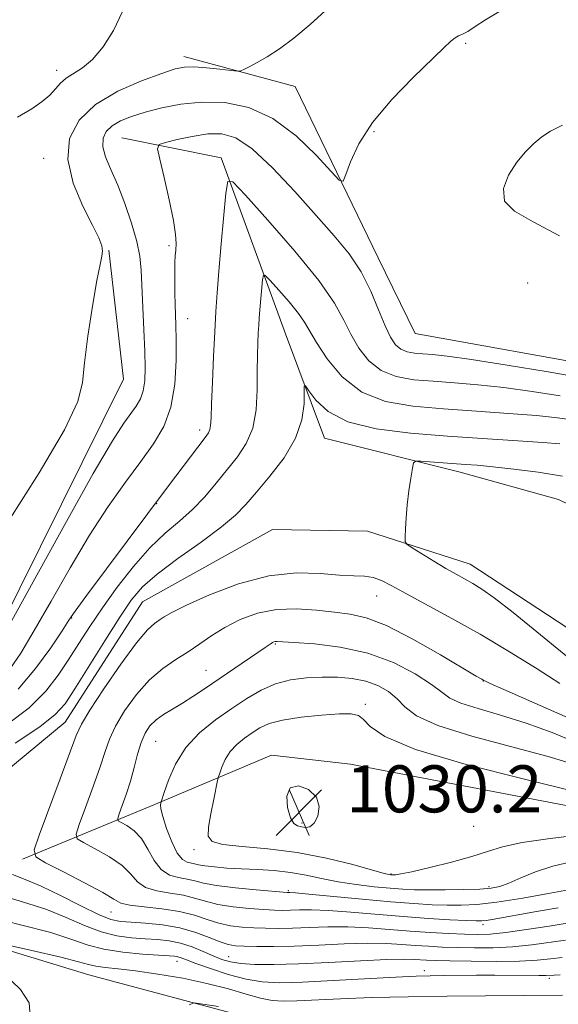
# Model space of a CAD drawing. Extents: x 2114800 to 2117700, y 344800 to 347700.
# Drawn here: x 2116116 to 2116208, y 346680 to 346848 of the extents above; entities that cross this region are included whole.
import ezdxf

# ---------------------------------------------------------------- set-up
doc = ezdxf.new("R2010")
doc.units = 0
doc.header["$MEASUREMENT"] = 0
for name, color, linetype, lineweight in [('DTM HARD BREAKLINE', 7, 'Continuous', 0), ('DTM SPOT ELEVATION', 2, 'Continuous', 13), ('INDEX CONTOUR', 41, 'Continuous', 13), ('INTERMEDIATE CONTOUR', 44, 'Continuous', 0), ('SPOT ELEVATION', 7, 'Continuous', 0)]:
    doc.layers.add(name, color=color, linetype=linetype, lineweight=lineweight)
doc.styles.add('Style-ITALICS', font='ITALICS.shx')

# ---------------------------------------------------------------- blocks, each defined once
blk = doc.blocks.new('SPOT')
at = {"layer": 'SPOT ELEVATION'}
for p, q in [((-3.91, -3.91), (3.82, 3.81)), ((-1.65, 3.77), (1.72, -3.93))]:
    blk.add_line(p, q, dxfattribs=at)

msp = doc.modelspace()

# ---------------------------------------------------------------- linework, layer by layer
at = {"layer": 'DTM HARD BREAKLINE'}
for points in [[(2116144.11, 346841.67, 1030.55), (2116163.01, 346836.56, 1029.46), (2116177.12, 346807.41, 1026.91), (2116183.41, 346794.54, 1027.47), (2116216.26, 346788.64, 1027.23), (2116225.83, 346785.84, 1026.95), (2116250.98, 346788.89, 1026.1), (2116268.16, 346784.48, 1026.18), (2116287.06, 346796.73, 1025.45), (2116310.48, 346800.48, 1025.09), (2116330.06, 346799.04, 1023.95), (2116371.36, 346783.73, 1019.7), (2116392.96, 346777.92, 1019.01), (2116415.36, 346784.34, 1017.27), (2116456.51, 346796.66, 1016.05), (2116488.65, 346806.89, 1013.58), (2116509.5, 346819.65, 1012.04), (2116529.26, 346822.62, 1009.01), (2116540.37, 346815.44, 1005.08)], [(2116133.55, 346827.83, 1026.87), (2116150.47, 346824.4, 1024.36), (2116161.4, 346794.48, 1020.75), (2116168.01, 346776.72, 1019.17), (2116191.08, 346770.93, 1017.39), (2116207.77, 346766.27, 1016.3), (2116225.99, 346757.48, 1015.28), (2116258.74, 346758.43, 1012.85), (2116289.78, 346759.84, 1010.38), (2116310.37, 346773.33, 1010.22), (2116331.95, 346769.24, 1009.7), (2116349.11, 346766.05, 1007.18), (2116365.18, 346753.32, 1006.13), (2116372.74, 346737.53, 1006.21)], [(2116131.37, 346808.73, 1029.9), (2116133.88, 346786.75, 1029.42), (2116109.15, 346737.01, 1028.41), (2116062.62, 346741.99, 1034.81), (2116032.54, 346724.69, 1037.11), (2116001.41, 346729.88, 1035.45), (2115988.24, 346709.89, 1035.78), (2115962.69, 346701.46, 1036.22), (2115948.44, 346688.54, 1035.62), (2115956.03, 346670.8, 1036.67), (2115963.15, 346651.34, 1035.9), (2116004.28, 346647.51, 1035.98), (2116026.99, 346649.79, 1036.02), (2116042.01, 346659.78, 1034.85), (2116062.327, 346668.098, 1032.183)], [(2116101.7, 346710.01, 1017.03), (2116123.94, 346728.42, 1019.09), (2116137.1, 346748.9, 1018.85), (2116159.18, 346761.19, 1018), (2116175.32, 346760.93, 1018.44), (2116192.76, 346755.3, 1017.23), (2116222.38, 346735.91, 1015), (2116256.46, 346729.54, 1012.29), (2116289.02, 346726.82, 1009.65), (2116296.19, 346738.66, 1008.97), (2116310.94, 346749.87, 1008.64), (2116323.88, 346751.76, 1008.32), (2116341.57, 346745.65, 1007.31), (2116351.49, 346735.77, 1006.17), (2116360.93, 346725.14, 1003.54), (2116369.15, 346714.25, 1000.87), (2116378.61, 346702.4, 998.36), (2116399.23, 346662.1, 998.8)], [(2116280.03, 346704.69, 1024.4), (2116220.02, 346712.16, 1028.93), (2116172.46, 346721.27, 1029.7), (2116158.99, 346722.8, 1029.86), (2116139.3, 346714.45, 1025.81), (2116116.69, 346705.09, 1019.58)], [(2115969.5, 346686.15, 1027.27), (2116002.11, 346680.01, 1025.53), (2116026.13, 346676.19, 1021.64), (2116047.91, 346692.38, 1017.31), (2116073.04, 346696.16, 1013.5), (2116099.48, 346694.09, 1012.21), (2116127.97, 346685.44, 1010.95), (2116161.84, 346676.38, 1009.09), (2116218.6, 346673.99, 1007.39), (2116258.65, 346677.73, 1006.01), (2116264.22, 346663.87, 1005.4)]]:
    msp.add_polyline3d(points, dxfattribs=at)
at = {"layer": 'DTM SPOT ELEVATION'}
for p in [(2116192.014, 346843.872, 1027.775), (2116122.51, 346839.27, 1032.55), (2116176.43, 346828.85, 1027.75), (2116120.29, 346824.31, 1030.55), (2116141.614, 346809.493, 1026.305), (2116202.563, 346803.114, 1026.655), (2116144.781, 346797.066, 1025.255), (2116146.793, 346778.138, 1024.485), (2116139.486, 346765.564, 1023.925), (2116176.87, 346749.875, 1020.775), (2116125.042, 346746.156, 1023.925), (2116159.64, 346741.71, 1024.15), (2116147.865, 346737.247, 1023.085), (2116195.032, 346735.414, 1022.035), (2116174.95, 346731.44, 1027.65), (2116139.304, 346725.154, 1024.975), (2116164.192, 346711.286, 1030.295), (2116193.38, 346710.68, 1029.55), (2116145.86, 346706.75, 1027.65), (2116179.32, 346702.62, 1028.15), (2116195.97, 346700.45, 1026.35), (2116161.859, 346699.78, 1024.205), (2116131.73, 346696.115, 1019.165), (2116194.98, 346693.99, 1021.55), (2116142.94, 346687.75, 1013.35), (2116151.74, 346688.55, 1016.85), (2116184.998, 346686.137, 1014.475), (2116206.25, 346684.87, 1013.65)]:
    msp.add_point(p, dxfattribs=at)
at = {"layer": 'INDEX CONTOUR'}
for points in [[(2116114.2, 346762.429, 1030), (2116119.529, 346770.853, 1030), (2116123.81, 346778.167, 1030), (2116126.078, 346782.937, 1030), (2116126.899, 346786.176, 1030), (2116127.221, 346789.512, 1030), (2116127.794, 346794.099, 1030), (2116128.58, 346799.184, 1030), (2116129.343, 346803.542, 1030), (2116129.888, 346806.264, 1030), (2116130.194, 346807.71, 1030), (2116130.284, 346808.558, 1030), (2116130.146, 346809.437, 1030), (2116129.638, 346810.779, 1030), (2116128.585, 346812.963, 1030), (2116126.958, 346816.214, 1030), (2116125.318, 346820.117, 1030), (2116124.37, 346824.101, 1030), (2116124.686, 346827.694, 1030), (2116126.3, 346830.818, 1030), (2116129.111, 346833.496, 1030), (2116132.896, 346835.737, 1030), (2116136.933, 346837.512, 1030), (2116140.378, 346838.779, 1030), (2116142.65, 346839.526, 1030), (2116144.218, 346839.849, 1030), (2116145.813, 346839.873, 1030), (2116147.947, 346839.716, 1030), (2116150.255, 346839.481, 1030), (2116152.151, 346839.266, 1030), (2116153.229, 346839.156, 1030), (2116153.793, 346839.198, 1030), (2116154.329, 346839.429, 1030), (2116155.232, 346839.886, 1030), (2116156.558, 346840.6, 1030), (2116158.272, 346841.607, 1030), (2116160.348, 346842.953, 1030), (2116162.782, 346844.742, 1030), (2116165.578, 346847.093, 1030), (2116168.738, 346850.004, 1030)], [(2116115.43, 346724.869, 1020), (2116119.629, 346727.642, 1020), (2116122.25, 346729.699, 1020), (2116123.914, 346731.557, 1020), (2116125.576, 346734.095, 1020), (2116130.671, 346742.259, 1020), (2116133.21, 346746.258, 1020), (2116135.187, 346749.18, 1020), (2116137.081, 346751.411, 1020), (2116139.577, 346753.608, 1020), (2116143.104, 346756.244, 1020), (2116147.044, 346759.063, 1020), (2116150.522, 346761.626, 1020), (2116152.919, 346763.65, 1020), (2116154.664, 346765.463, 1020), (2116156.445, 346767.546, 1020), (2116158.735, 346770.251, 1020), (2116161.156, 346773.405, 1020), (2116163.114, 346776.705, 1020), (2116164.176, 346779.851, 1020), (2116164.54, 346782.555, 1020), (2116164.576, 346785.553, 1020), (2116164.786, 346785.621, 1020), (2116165.373, 346784.792, 1020), (2116166.546, 346783.199, 1020), (2116168.628, 346781.272, 1020), (2116171.972, 346779.517, 1020), (2116176.776, 346778.318, 1020), (2116182.619, 346777.58, 1020), (2116188.926, 346777.088, 1020), (2116205.118, 346775.989, 1020), (2116208.032, 346775.765, 1020)], [(2116170.567, 346753.423, 1020), (2116167.297, 346753.699, 1020), (2116163.245, 346753.802, 1020), (2116158.54, 346753.299, 1020), (2116153.411, 346751.925, 1020), (2116148.5, 346750.079, 1020), (2116144.553, 346748.325, 1020), (2116142.091, 346747.099, 1020), (2116140.747, 346746.322, 1020), (2116139.933, 346745.787, 1020), (2116139.106, 346745.226, 1020), (2116137.918, 346744.123, 1020), (2116136.066, 346741.903, 1020), (2116133.419, 346738.274, 1020), (2116130.533, 346734.077, 1020), (2116128.133, 346730.438, 1020), (2116126.709, 346728.08, 1020), (2116125.815, 346726.125, 1020), (2116123.095, 346718.762, 1020), (2116119.515, 346709.189, 1020), (2116118.689, 346706.703, 1020), (2116118.977, 346705.489, 1020), (2116120.625, 346704.504, 1020), (2116123.664, 346702.964, 1020), (2116127.255, 346701.106, 1020), (2116130.343, 346699.426, 1020), (2116132.201, 346698.303, 1020), (2116133.418, 346697.652, 1020), (2116134.91, 346697.275, 1020), (2116137.343, 346696.99, 1020), (2116140.369, 346696.676, 1020), (2116143.39, 346696.227, 1020), (2116145.94, 346695.584, 1020), (2116148.098, 346694.864, 1020), (2116150.079, 346694.23, 1020), (2116152.055, 346693.805, 1020), (2116154.046, 346693.56, 1020), (2116156.029, 346693.428, 1020), (2116158.013, 346693.354, 1020), (2116160.134, 346693.337, 1020), (2116162.558, 346693.387, 1020), (2116165.403, 346693.499, 1020), (2116168.591, 346693.6, 1020), (2116171.999, 346693.6, 1020), (2116175.511, 346693.441, 1020), (2116179.057, 346693.176, 1020), (2116182.578, 346692.89, 1020), (2116185.995, 346692.651, 1020), (2116189.144, 346692.471, 1020), (2116191.845, 346692.346, 1020), (2116194.039, 346692.285, 1020), (2116196.175, 346692.352, 1020), (2116198.827, 346692.624, 1020), (2116202.346, 346693.136, 1020), (2116206.187, 346693.747, 1020), (2116209.582, 346694.276, 1020)], [(2116208.045, 346734.984, 1020), (2116204.169, 346737.486, 1020), (2116199.458, 346740.403, 1020), (2116194.457, 346743.371, 1020), (2116189.669, 346746.077, 1020), (2116181.967, 346750.271, 1020), (2116179.493, 346751.636, 1020), (2116177.723, 346752.539, 1020), (2116176.283, 346753.045, 1020), (2116174.808, 346753.241, 1020), (2116172.999, 346753.301, 1020), (2116170.567, 346753.423, 1020)], [(2116166.243, 346711.224, 1030), (2116166.877, 346712.456, 1030), (2116167.141, 346714.068, 1030), (2116166.684, 346715.689, 1030), (2116165.329, 346716.958, 1030), (2116163.597, 346717.57, 1030), (2116162.183, 346717.232, 1030), (2116161.611, 346715.822, 1030), (2116161.731, 346713.891, 1030), (2116162.222, 346712.157, 1030), (2116162.815, 346711.167, 1030), (2116163.451, 346710.768, 1030), (2116164.123, 346710.631, 1030), (2116164.822, 346710.53, 1030), (2116165.534, 346710.637, 1030), (2116166.243, 346711.224, 1030)], [(2116145.002, 346680.332, 1010), (2116145.845, 346680.655, 1010), (2116147.358, 346680.479, 1010), (2116150.006, 346680.052, 1010)]]:
    msp.add_polyline3d(points, dxfattribs=at)
at = {"layer": 'INTERMEDIATE CONTOUR'}
for points in [[(2116113.968, 346744.046, 1028), (2116118.491, 346752.282, 1028), (2116123.871, 346762.036, 1028), (2116128.719, 346770.693, 1028), (2116131.979, 346776.27, 1028), (2116133.906, 346779.298, 1028), (2116135.998, 346782.193, 1028), (2116136.719, 346783.409, 1028), (2116137.218, 346784.772, 1028), (2116137.479, 346786.466, 1028), (2116137.546, 346788.667, 1028), (2116137.473, 346791.55, 1028), (2116137.317, 346795.159, 1028), (2116136.84, 346805.303, 1028), (2116136.616, 346807.672, 1028), (2116136.121, 346810.2, 1028), (2116135.244, 346813.273, 1028), (2116134.1, 346816.615, 1028), (2116132.868, 346819.785, 1028), (2116131.721, 346822.431, 1028), (2116130.823, 346824.568, 1028), (2116130.334, 346826.302, 1028), (2116130.379, 346827.727, 1028), (2116130.936, 346828.902, 1028), (2116131.948, 346829.875, 1028), (2116133.37, 346830.699, 1028), (2116135.224, 346831.438, 1028), (2116137.542, 346832.163, 1028), (2116140.344, 346832.905, 1028), (2116143.581, 346833.538, 1028), (2116147.189, 346833.897, 1028), (2116151.09, 346833.796, 1028), (2116155.157, 346832.967, 1028), (2116159.25, 346831.124, 1028), (2116163.187, 346828.178, 1028), (2116166.617, 346824.853, 1028), (2116169.144, 346822.072, 1028), (2116170.533, 346820.585, 1028), (2116171.184, 346820.451, 1028), (2116171.652, 346821.555, 1028), (2116172.446, 346823.756, 1028), (2116173.871, 346826.809, 1028), (2116176.184, 346830.446, 1028), (2116179.463, 346834.357, 1028), (2116183.081, 346838.083, 1028), (2116188.308, 346843.131, 1028), (2116189.506, 346844.267, 1028), (2116190.222, 346844.845, 1028), (2116190.811, 346845.162, 1028), (2116191.474, 346845.448, 1028), (2116192.375, 346845.916, 1028), (2116193.657, 346846.733, 1028), (2116195.393, 346847.861, 1028), (2116197.636, 346849.215, 1028)], [(2116115.847, 346831.298, 1032), (2116118.262, 346832.736, 1032), (2116120.056, 346833.972, 1032), (2116121.359, 346835.084, 1032), (2116122.319, 346836.129, 1032), (2116123.157, 346837.096, 1032), (2116124.111, 346837.956, 1032), (2116126.889, 346839.689, 1032), (2116128.596, 346841.133, 1032), (2116130.388, 346843.294, 1032), (2116132.128, 346846.072, 1032), (2116133.663, 346849.281, 1032)], [(2116207.977, 346811.125, 1026), (2116203.472, 346813.536, 1026), (2116200.302, 346815.325, 1026), (2116198.609, 346817.063, 1026), (2116198.422, 346819.168, 1026), (2116199.304, 346821.469, 1026), (2116200.704, 346823.645, 1026), (2116202.162, 346825.44, 1026), (2116203.589, 346826.863, 1026), (2116204.988, 346827.987, 1026), (2116206.456, 346828.927, 1026), (2116208.469, 346829.954, 1026)], [(2116114.549, 346737.424, 1026), (2116116.409, 346740.182, 1026), (2116118.685, 346743.995, 1026), (2116121.537, 346749.012, 1026), (2116124.769, 346754.672, 1026), (2116128.096, 346760.238, 1026), (2116131.27, 346765.112, 1026), (2116134.188, 346769.252, 1026), (2116136.781, 346772.754, 1026), (2116138.981, 346775.775, 1026), (2116140.718, 346778.703, 1026), (2116141.919, 346781.985, 1026), (2116142.559, 346785.885, 1026), (2116142.787, 346789.923, 1026), (2116142.797, 346793.434, 1026), (2116142.755, 346795.95, 1026), (2116142.648, 346799.475, 1026), (2116142.605, 346801.386, 1026), (2116142.58, 346803.382, 1026), (2116142.578, 346805.19, 1026), (2116142.603, 346806.609, 1026), (2116142.653, 346807.733, 1026), (2116142.723, 346808.731, 1026), (2116142.784, 346809.813, 1026), (2116142.711, 346811.354, 1026), (2116142.354, 346813.772, 1026), (2116141.637, 346817.251, 1026), (2116140.764, 346821.045, 1026), (2116140.013, 346824.173, 1026), (2116139.65, 346825.924, 1026), (2116139.9, 346826.665, 1026), (2116140.976, 346827.03, 1026), (2116142.978, 346827.516, 1026), (2116145.539, 346828.064, 1026), (2116148.176, 346828.476, 1026), (2116150.556, 346828.518, 1026), (2116152.939, 346827.814, 1026), (2116155.734, 346825.948, 1026), (2116159.2, 346822.707, 1026), (2116162.994, 346818.67, 1026), (2116166.623, 346814.617, 1026), (2116169.692, 346811.136, 1026), (2116172.198, 346808.052, 1026), (2116174.233, 346805, 1026), (2116175.886, 346801.742, 1026), (2116177.224, 346798.553, 1026), (2116178.31, 346795.832, 1026), (2116179.217, 346793.884, 1026), (2116180.063, 346792.621, 1026), (2116180.976, 346791.86, 1026), (2116182.058, 346791.429, 1026), (2116183.312, 346791.209, 1026), (2116184.714, 346791.092, 1026), (2116186.365, 346790.965, 1026), (2116188.875, 346790.688, 1026), (2116192.979, 346790.115, 1026), (2116199.05, 346789.163, 1026), (2116206.022, 346788.003, 1026), (2116212.465, 346786.869, 1026)], [(2116115.939, 346734.055, 1024), (2116118.911, 346737.551, 1024), (2116121.486, 346741.082, 1024), (2116123.403, 346743.945, 1024), (2116124.584, 346745.743, 1024), (2116125.667, 346747.309, 1024), (2116127.473, 346749.783, 1024), (2116141.498, 346768.619, 1024), (2116147.741, 346776.838, 1024), (2116148.302, 346777.632, 1024), (2116148.554, 346778.194, 1024), (2116148.669, 346778.899, 1024), (2116148.734, 346780.2, 1024), (2116148.816, 346782.566, 1024), (2116148.966, 346786.248, 1024), (2116149.16, 346790.616, 1024), (2116149.359, 346794.818, 1024), (2116149.541, 346798.268, 1024), (2116149.75, 346801.456, 1024), (2116150.044, 346805.136, 1024), (2116150.457, 346809.757, 1024), (2116151.271, 346818.391, 1024), (2116151.586, 346820.396, 1024), (2116152.445, 346820.311, 1024), (2116154.582, 346818.064, 1024), (2116158.403, 346813.8, 1024), (2116162.982, 346808.54, 1024), (2116167.063, 346803.522, 1024), (2116169.714, 346799.692, 1024), (2116171.291, 346796.825, 1024), (2116172.474, 346794.405, 1024), (2116173.84, 346792.047, 1024), (2116175.55, 346789.892, 1024), (2116177.664, 346788.214, 1024), (2116180.219, 346787.197, 1024), (2116183.179, 346786.676, 1024), (2116186.487, 346786.4, 1024), (2116190.108, 346786.147, 1024), (2116194.092, 346785.815, 1024), (2116198.51, 346785.337, 1024), (2116203.326, 346784.676, 1024), (2116208.07, 346783.924, 1024)], [(2116114.135, 346728.057, 1022), (2116117.808, 346730.884, 1022), (2116120.632, 346733.702, 1022), (2116122.774, 346736.428, 1022), (2116124.558, 346739.113, 1022), (2116126.285, 346741.825, 1022), (2116128.138, 346744.692, 1022), (2116130.275, 346747.854, 1022), (2116132.789, 346751.363, 1022), (2116135.535, 346754.899, 1022), (2116138.304, 346758.052, 1022), (2116140.923, 346760.54, 1022), (2116143.358, 346762.594, 1022), (2116145.61, 346764.576, 1022), (2116147.685, 346766.761, 1022), (2116149.621, 346769.077, 1022), (2116153.207, 346773.54, 1022), (2116154.72, 346775.803, 1022), (2116155.817, 346778.426, 1022), (2116156.383, 346781.569, 1022), (2116156.569, 346784.937, 1022), (2116156.591, 346788.119, 1022), (2116156.627, 346790.787, 1022), (2116156.693, 346792.928, 1022), (2116156.769, 346794.61, 1022), (2116156.839, 346795.937, 1022), (2116156.919, 346797.163, 1022), (2116157.032, 346798.578, 1022), (2116157.504, 346803.676, 1022), (2116157.625, 346804.448, 1022), (2116157.956, 346804.415, 1022), (2116158.778, 346803.551, 1022), (2116160.247, 346801.911, 1022), (2116162.008, 346799.888, 1022), (2116163.578, 346797.958, 1022), (2116164.634, 346796.43, 1022), (2116166.638, 346792.977, 1022), (2116168.462, 346790.21, 1022), (2116171.037, 346787.163, 1022), (2116174.352, 346784.567, 1022), (2116178.38, 346782.964, 1022), (2116183.046, 346782.144, 1022), (2116188.261, 346781.709, 1022), (2116193.851, 346781.328, 1022), (2116199.309, 346780.943, 1022), (2116204.042, 346780.559, 1022), (2116207.602, 346780.188, 1022), (2116210.118, 346779.845, 1022)], [(2116210.008, 346738.964, 1018), (2116200.108, 346747.045, 1018), (2116196.85, 346749.575, 1018), (2116194.737, 346751.062, 1018), (2116193.232, 346751.984, 1018), (2116190.395, 346753.583, 1018), (2116188.67, 346754.58, 1018), (2116186.618, 346755.815, 1018), (2116182.936, 346758.089, 1018), (2116182.041, 346758.686, 1018), (2116181.722, 346759.161, 1018), (2116181.706, 346759.922, 1018), (2116181.768, 346761.28, 1018), (2116181.887, 346763.157, 1018), (2116182.089, 346765.38, 1018), (2116182.382, 346767.747, 1018), (2116182.702, 346769.941, 1018), (2116182.966, 346771.615, 1018), (2116183.158, 346772.526, 1018), (2116183.534, 346772.839, 1018), (2116184.414, 346772.822, 1018), (2116191.968, 346772.272, 1018), (2116193.979, 346772.111, 1018), (2116196.617, 346771.863, 1018), (2116200.195, 346771.48, 1018), (2116204.331, 346770.944, 1018), (2116208.473, 346770.249, 1018)], [(2116159.838, 346747.603, 1022), (2116156.613, 346746.947, 1022), (2116153.681, 346745.866, 1022), (2116151.095, 346744.543, 1022), (2116148.868, 346743.142, 1022), (2116146.852, 346741.736, 1022), (2116144.86, 346740.374, 1022), (2116142.744, 346739.054, 1022), (2116140.524, 346737.562, 1022), (2116138.263, 346735.631, 1022), (2116136.046, 346733.114, 1022), (2116134.054, 346730.329, 1022), (2116132.496, 346727.713, 1022), (2116131.48, 346725.539, 1022), (2116130.736, 346723.427, 1022), (2116129.896, 346720.835, 1022), (2116128.711, 346717.452, 1022), (2116127.406, 346713.891, 1022), (2116126.326, 346711, 1022), (2116125.784, 346709.37, 1022), (2116125.973, 346708.574, 1022), (2116127.054, 346707.928, 1022), (2116129.054, 346706.896, 1022), (2116131.461, 346705.53, 1022), (2116133.627, 346704.024, 1022), (2116135.104, 346702.564, 1022), (2116136.239, 346701.284, 1022), (2116137.578, 346700.309, 1022), (2116139.512, 346699.707, 1022), (2116141.798, 346699.33, 1022), (2116144.035, 346698.978, 1022), (2116145.952, 346698.501, 1022), (2116147.781, 346697.95, 1022), (2116149.879, 346697.429, 1022), (2116152.47, 346697.021, 1022), (2116155.225, 346696.73, 1022), (2116157.682, 346696.541, 1022), (2116159.511, 346696.438, 1022), (2116160.913, 346696.405, 1022), (2116162.226, 346696.428, 1022), (2116163.773, 346696.481, 1022), (2116165.838, 346696.494, 1022), (2116168.69, 346696.388, 1022), (2116172.48, 346696.111, 1022), (2116181.418, 346695.349, 1022), (2116185.684, 346695.044, 1022), (2116189.345, 346694.825, 1022), (2116192.099, 346694.686, 1022), (2116193.778, 346694.62, 1022), (2116194.751, 346694.628, 1022), (2116195.518, 346694.711, 1022), (2116196.546, 346694.877, 1022), (2116204.044, 346696.195, 1022), (2116207.763, 346696.834, 1022)], [(2116212.26, 346727.885, 1022), (2116198.493, 346733.962, 1022), (2116196.198, 346734.991, 1022), (2116195.263, 346735.424, 1022), (2116195.003, 346735.559, 1022), (2116194.741, 346735.709, 1022), (2116193.825, 346736.249, 1022), (2116187.737, 346739.862, 1022), (2116183.017, 346742.547, 1022), (2116178.543, 346744.848, 1022), (2116175.122, 346746.189, 1022), (2116172.403, 346746.803, 1022), (2116169.745, 346747.126, 1022), (2116166.659, 346747.477, 1022), (2116163.266, 346747.72, 1022), (2116159.838, 346747.603, 1022)], [(2116159.654, 346742.121, 1024), (2116159.425, 346742.072, 1024), (2116159.192, 346741.974, 1024), (2116158.936, 346741.82, 1024), (2116157.944, 346741.111, 1024), (2116156.716, 346740.256, 1024), (2116147.637, 346734.097, 1024), (2116145.665, 346732.777, 1024), (2116143.867, 346731.633, 1024), (2116142.191, 346730.639, 1024), (2116140.675, 346729.724, 1024), (2116139.382, 346728.804, 1024), (2116138.352, 346727.79, 1024), (2116137.536, 346726.56, 1024), (2116136.858, 346724.988, 1024), (2116136.251, 346722.998, 1024), (2116135.657, 346720.73, 1024), (2116135.024, 346718.379, 1024), (2116134.326, 346716.141, 1024), (2116133.657, 346714.218, 1024), (2116133.136, 346712.811, 1024), (2116132.879, 346712.037, 1024), (2116132.969, 346711.658, 1024), (2116133.482, 346711.352, 1024), (2116134.444, 346710.829, 1024), (2116135.667, 346709.953, 1024), (2116136.911, 346708.622, 1024), (2116138.006, 346706.825, 1024), (2116139.059, 346704.917, 1024), (2116140.247, 346703.343, 1024), (2116141.681, 346702.423, 1024), (2116143.226, 346701.984, 1024), (2116144.681, 346701.729, 1024), (2116145.965, 346701.417, 1024), (2116147.463, 346701.035, 1024), (2116149.68, 346700.627, 1024), (2116152.884, 346700.237, 1024), (2116156.404, 346699.901, 1024), (2116161.692, 346699.473, 1024), (2116162.144, 346699.463, 1024), (2116163.084, 346699.389, 1024), (2116165.381, 346699.175, 1024), (2116174.401, 346698.303, 1024), (2116179.281, 346697.86, 1024), (2116183.218, 346697.551, 1024), (2116186.305, 346697.37, 1024), (2116188.866, 346697.28, 1024), (2116191.252, 346697.27, 1024), (2116193.917, 346697.414, 1024), (2116197.339, 346697.809, 1024), (2116201.745, 346698.499, 1024), (2116206.357, 346699.316, 1024), (2116210.146, 346700.039, 1024)], [(2116210.891, 346724.919, 1024), (2116206.724, 346726.639, 1024), (2116202.294, 346728.276, 1024), (2116197.964, 346729.631, 1024), (2116194.129, 346730.731, 1024), (2116191.19, 346731.66, 1024), (2116189.341, 346732.526, 1024), (2116187.957, 346733.519, 1024), (2116186.205, 346734.851, 1024), (2116183.438, 346736.631, 1024), (2116179.74, 346738.543, 1024), (2116175.381, 346740.168, 1024), (2116170.699, 346741.191, 1024), (2116166.302, 346741.716, 1024), (2116162.87, 346741.951, 1024), (2116159.986, 346742.124, 1024), (2116159.654, 346742.121, 1024)], [(2116167.628, 346736.096, 1026), (2116164.943, 346735.97, 1026), (2116162.269, 346735.619, 1026), (2116159.684, 346734.941, 1026), (2116157.23, 346733.864, 1026), (2116154.8, 346732.435, 1026), (2116152.245, 346730.728, 1026), (2116149.496, 346728.796, 1026), (2116146.789, 346726.602, 1026), (2116144.436, 346724.086, 1026), (2116142.681, 346721.278, 1026), (2116141.49, 346718.578, 1026), (2116140.759, 346716.478, 1026), (2116140.231, 346714.844, 1026), (2116140.183, 346714.644, 1026), (2116140.15, 346714.339, 1026), (2116140.225, 346713.659, 1026), (2116140.541, 346712.357, 1026), (2116141.185, 346710.334, 1026), (2116142.052, 346708.062, 1026), (2116142.992, 346706.157, 1026), (2116143.873, 346705.075, 1026), (2116144.657, 346704.631, 1026), (2116145.911, 346704.339, 1026), (2116146.612, 346704.164, 1026), (2116147.68, 346703.975, 1026), (2116149.3, 346703.787, 1026), (2116151.414, 346703.613, 1026), (2116153.899, 346703.465, 1026), (2116156.631, 346703.336, 1026), (2116159.465, 346703.162, 1026), (2116162.252, 346702.862, 1026), (2116164.898, 346702.386, 1026), (2116167.53, 346701.813, 1026), (2116170.329, 346701.248, 1026), (2116173.391, 346700.782, 1026), (2116176.456, 346700.424, 1026), (2116179.179, 346700.166, 1026), (2116181.354, 346699.998, 1026), (2116183.339, 346699.906, 1026), (2116185.633, 346699.874, 1026), (2116188.551, 346699.887, 1026), (2116191.679, 346699.94, 1026), (2116194.418, 346700.031, 1026), (2116196.358, 346700.176, 1026), (2116197.835, 346700.473, 1026), (2116199.375, 346701.04, 1026), (2116201.397, 346701.935, 1026), (2116203.908, 346702.982, 1026), (2116206.807, 346703.946, 1026), (2116209.965, 346704.645, 1026)], [(2116211.211, 346720.976, 1026), (2116206.423, 346722.45, 1026), (2116193.09, 346726.018, 1026), (2116187.279, 346727.84, 1026), (2116183.665, 346729.517, 1026), (2116181.686, 346731.033, 1026), (2116180.362, 346732.399, 1026), (2116178.879, 346733.614, 1026), (2116177.096, 346734.631, 1026), (2116175.038, 346735.391, 1026), (2116172.737, 346735.856, 1026), (2116170.247, 346736.07, 1026), (2116167.628, 346736.096, 1026)], [(2116210.551, 346716.624, 1028), (2116202.005, 346718.703, 1028), (2116192.091, 346721.231, 1028), (2116183.507, 346723.771, 1028), (2116178.281, 346725.954, 1028), (2116175.77, 346727.671, 1028), (2116174.665, 346728.882, 1028), (2116173.797, 346729.574, 1028), (2116172.579, 346729.845, 1028), (2116170.569, 346729.825, 1028), (2116167.528, 346729.621, 1028), (2116164.032, 346729.268, 1028), (2116160.861, 346728.78, 1028)], [(2116160.861, 346728.78, 1028), (2116158.597, 346728.17, 1028), (2116157.028, 346727.447, 1028), (2116155.74, 346726.62, 1028), (2116154.415, 346725.689, 1028), (2116153.111, 346724.632, 1028), (2116151.977, 346723.419, 1028), (2116151.131, 346722.066, 1028), (2116150.557, 346720.766, 1028), (2116150.205, 346719.754, 1028), (2116150.011, 346719.139, 1028), (2116149.858, 346718.517, 1028), (2116149.193, 346715.311, 1028), (2116148.713, 346712.838, 1028), (2116148.332, 346710.58, 1028), (2116148.262, 346709.036, 1028), (2116148.91, 346708.121, 1028), (2116150.733, 346707.607, 1028), (2116154.022, 346707.268, 1028), (2116158.41, 346706.894, 1028), (2116163.366, 346706.277, 1028), (2116168.353, 346705.298, 1028), (2116172.822, 346704.182, 1028), (2116178.174, 346702.704, 1028), (2116179.029, 346702.493, 1028), (2116179.31, 346702.449, 1028), (2116179.799, 346702.429, 1028), (2116180.136, 346702.451, 1028), (2116181.005, 346702.596, 1028), (2116182.857, 346702.984, 1028), (2116185.928, 346703.689, 1028), (2116189.602, 346704.597, 1028), (2116193.05, 346705.548, 1028), (2116195.733, 346706.413, 1028), (2116198.289, 346707.195, 1028), (2116201.644, 346707.929, 1028), (2116206.362, 346708.632, 1028), (2116211.553, 346709.252, 1028)], [(2116114.968, 346702.49, 1018), (2116117.168, 346701.652, 1018), (2116119.87, 346700.55, 1018), (2116123.173, 346698.958, 1018), (2116126.614, 346697.196, 1018), (2116129.586, 346695.723, 1018), (2116131.69, 346694.877, 1018), (2116133.342, 346694.517, 1018), (2116135.165, 346694.381, 1018), (2116137.616, 346694.234, 1018), (2116140.496, 346693.952, 1018), (2116143.441, 346693.44, 1018), (2116146.134, 346692.657, 1018), (2116148.441, 346691.778, 1018), (2116150.278, 346691.031, 1018), (2116151.641, 346690.588, 1018), (2116152.867, 346690.389, 1018), (2116154.376, 346690.314, 1018), (2116156.516, 346690.271, 1018), (2116159.355, 346690.269, 1018), (2116162.89, 346690.347, 1018), (2116167.032, 346690.517, 1018), (2116171.345, 346690.705, 1018), (2116175.308, 346690.813, 1018), (2116178.531, 346690.772, 1018), (2116181.156, 346690.625, 1018), (2116183.454, 346690.445, 1018), (2116185.679, 346690.293, 1018), (2116188.002, 346690.173, 1018), (2116190.577, 346690.079, 1018), (2116193.507, 346690.017, 1018), (2116196.693, 346690.037, 1018), (2116199.988, 346690.2, 1018), (2116203.244, 346690.538, 1018), (2116208.993, 346691.325, 1018)], [(2116112.944, 346698.998, 1016), (2116116.856, 346697.795, 1016), (2116120.681, 346696.584, 1016), (2116124.128, 346695.216, 1016), (2116127.218, 346693.857, 1016), (2116130.054, 346692.752, 1016), (2116132.719, 346692.078, 1016), (2116135.212, 346691.744, 1016), (2116137.515, 346691.587, 1016), (2116139.624, 346691.456, 1016), (2116141.609, 346691.239, 1016), (2116143.56, 346690.834, 1016), (2116145.527, 346690.181, 1016), (2116147.423, 346689.399, 1016), (2116149.123, 346688.652, 1016), (2116150.577, 346688.07, 1016), (2116152.032, 346687.657, 1016), (2116153.806, 346687.384, 1016), (2116156.196, 346687.228, 1016), (2116159.403, 346687.196, 1016), (2116163.602, 346687.3, 1016), (2116168.774, 346687.534, 1016), (2116174.112, 346687.81, 1016), (2116178.617, 346688.026, 1016), (2116181.552, 346688.102, 1016), (2116183.255, 346688.074, 1016), (2116185.363, 346687.934, 1016), (2116186.86, 346687.874, 1016), (2116189.31, 346687.813, 1016), (2116192.974, 346687.75, 1016), (2116197.21, 346687.722, 1016), (2116201.15, 346687.777, 1016), (2116204.142, 346687.941, 1016), (2116206.413, 346688.164, 1016), (2116208.405, 346688.375, 1016)], [(2116111.18, 346695.255, 1014), (2116116.576, 346693.906, 1014), (2116121.493, 346692.617, 1014), (2116125.083, 346691.474, 1014), (2116127.822, 346690.517, 1014), (2116130.522, 346689.781, 1014), (2116133.748, 346689.28, 1014), (2116137.083, 346688.97, 1014), (2116141.61, 346688.689, 1014), (2116142.549, 346688.61, 1014), (2116143.092, 346688.506, 1014), (2116143.637, 346688.324, 1014), (2116144.537, 346687.98, 1014), (2116146.137, 346687.381, 1014), (2116148.635, 346686.496, 1014), (2116151.661, 346685.518, 1014), (2116154.703, 346684.7, 1014), (2116157.451, 346684.24, 1014), (2116160.413, 346684.106, 1014), (2116164.298, 346684.214, 1014), (2116169.505, 346684.474, 1014), (2116180.153, 346685.068, 1014), (2116183.592, 346685.23, 1014), (2116185.996, 346685.301, 1014), (2116188.199, 346685.329, 1014), (2116193.869, 346685.369, 1014), (2116196.99, 346685.371, 1014), (2116204.462, 346685.319, 1014), (2116205.65, 346685.333, 1014), (2116207.085, 346685.405, 1014), (2116208.062, 346685.443, 1014)], [(2116112.663, 346690.828, 1012), (2116118.266, 346689.594, 1012), (2116123.178, 346688.463, 1012), (2116126.228, 346687.68, 1012), (2116127.914, 346687.203, 1012), (2116129.153, 346686.917, 1012), (2116130.733, 346686.708, 1012), (2116132.934, 346686.476, 1012), (2116135.91, 346686.126, 1012), (2116139.702, 346685.581, 1012), (2116143.916, 346684.858, 1012), (2116148.048, 346683.997, 1012), (2116151.676, 346683.054, 1012), (2116154.716, 346682.161, 1012), (2116157.164, 346681.468, 1012), (2116159.107, 346681.085, 1012), (2116160.978, 346680.965, 1012), (2116163.297, 346681.023, 1012), (2116170.725, 346681.376, 1012), (2116176, 346681.565, 1012), (2116182.243, 346681.706, 1012), (2116188.862, 346681.804, 1012), (2116208.494, 346681.992, 1012)], [(2116118.019, 346678.472, 1012), (2116117.807, 346680.66, 1012), (2116116.358, 346682.974, 1012), (2116113.401, 346685.762, 1012)]]:
    msp.add_polyline3d(points, dxfattribs=at)

# ---------------------------------------------------------------- block references
at = {"layer": 'SPOT ELEVATION'}
msp.add_blockref('SPOT', (2116163.714, 346713.076, 1030.222), dxfattribs=at)

# ---------------------------------------------------------------- texts
at = {"layer": 'SPOT ELEVATION', "style": 'Style-ITALICS'}
msp.add_text('1030.2', height=8, dxfattribs=at).set_placement((2116171.714, 346713.076, 1030.222))

doc.saveas('drawing.dxf')
